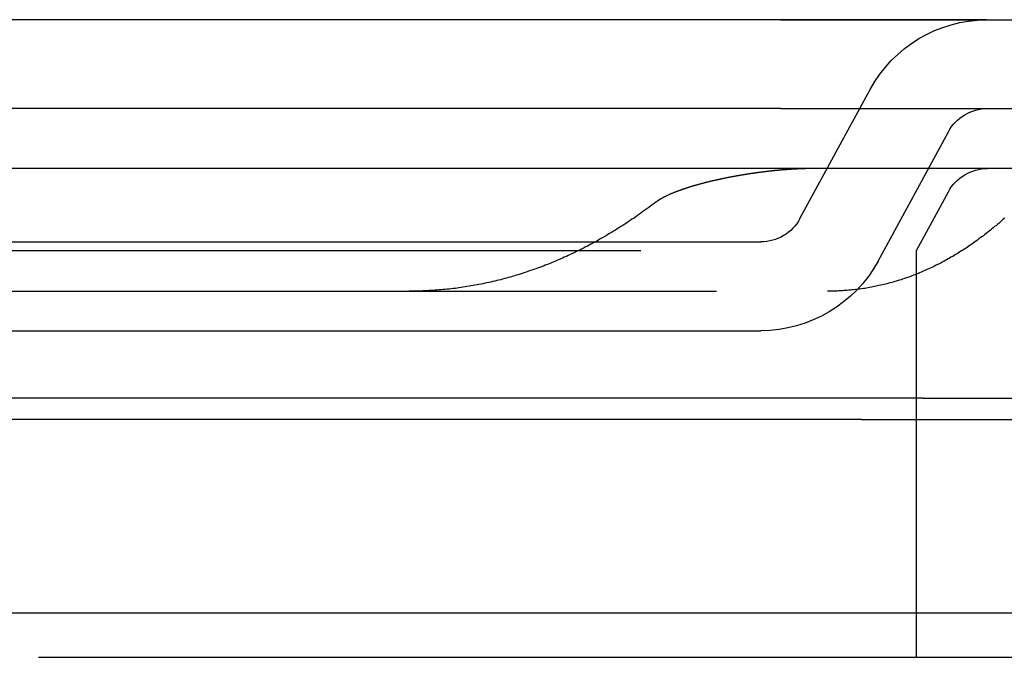
# Model space of a CAD drawing. Extents: x 0 to 1540, y 0 to 797.
# Drawn here: x 150 to 172, y 717 to 731 of the extents above; entities that cross this region are included whole.
import ezdxf

# ---------------------------------------------------------------- set-up
doc = ezdxf.new("R2010")
doc.units = 0
doc.header["$LTSCALE"] = 10
doc.linetypes.add('VERDECKT', pattern=[9.525, 6.35, -3.175])
doc.layers.get('0').update_dxf_attribs({"linetype": 'CONTINUOUS'})

# ---------------------------------------------------------------- blocks, each defined once
blk = doc.blocks.new('A$C04B9515D')
at = {"color": 1, "linetype": 'VERDECKT', "extrusion": (0, 1, 0)}
for p, q in [((7550.8991, 179.3918), (7477.7491, 179.3918)), ((7550.8991, 179.3918), (7550.8991, 179.3918)), ((7546.7029, 174.9146), (7548.2827, 177.8235)), ((7546.2688, 177.3918), (7482.3795, 177.3918)), ((7546.2688, 177.3918), (7568.5949, 177.3918)), ((7548.4605, 173.9601), (7550.0402, 176.8691)), ((7546.2688, 176.0418), (7482.3795, 176.0418)), ((7554.3085, 176.0418), (7546.2688, 176.0418)), ((7549.3241, 174.2005), (7550.0402, 175.5191)), ((7482.8241, 174.3918), (7545.8241, 174.3918)), ((7479.6236, 174.2005), (7549.3241, 174.2005)), ((7549.3241, 166.0418), (7549.3241, 174.2005)), ((7481.3241, 173.2807), (7547.3241, 173.2807)), ((7482.8241, 172.3918), (7545.8241, 172.3918)), ((7549.3241, 165.0418), (7549.3241, 166.0418)), ((7434.3241, 165.0418), (7594.3241, 165.0418))]:
    blk.add_line(p, q, dxfattribs=at)
at = {"color": 3, "linetype": 'CONTINUOUS', "extrusion": (0, 1, 0)}
for p, q in [((7546.2688, 179.3918), (7482.3795, 179.3918)), ((7546.2688, 179.3918), (7568.5903, 179.3918)), ((7549.4763, 170.8769), (7479.172, 170.8769)), ((7549.4763, 170.8769), (7571.8024, 170.8769)), ((7548.0844, 170.3918), (7480.5639, 170.3918)), ((7548.0844, 170.3918), (7570.4105, 170.3918)), ((7434.3241, 166.0418), (7594.3241, 166.0418))]:
    blk.add_line(p, q, dxfattribs=at)
at = {"color": 1}
blk.add_polyline3d([(7547.06, 176.042, 0), (7547.05, 176.042, 0), (7547.04, 176.042, 0), (7547.04, 176.042, 0), (7547.03, 176.042, 0), (7547.02, 176.042, 0), (7547.02, 176.042, 0), (7547.01, 176.042, 0), (7547, 176.042, 0), (7546.99, 176.042, 0), (7546.99, 176.041, 0), (7546.98, 176.041, 0), (7546.97, 176.041, 0), (7546.96, 176.041, 0), (7546.96, 176.041, 0), (7546.95, 176.041, 0), (7546.94, 176.041, 0), (7546.93, 176.041, 0), (7546.93, 176.041, 0), (7546.92, 176.041, 0), (7546.91, 176.04, 0), (7546.9, 176.04, 0), (7546.9, 176.04, 0), (7546.89, 176.04, 0), (7546.88, 176.04, 0), (7546.87, 176.04, 0), (7546.87, 176.039, 0), (7546.86, 176.039, 0), (7546.85, 176.039, 0), (7546.84, 176.039, 0), (7546.83, 176.039, 0), (7546.83, 176.038, 0), (7546.82, 176.038, 0), (7546.81, 176.038, 0), (7546.8, 176.038, 0), (7546.8, 176.037, 0), (7546.79, 176.037, 0), (7546.78, 176.037, 0), (7546.77, 176.037, 0), (7546.77, 176.036, 0), (7546.76, 176.036, 0), (7546.75, 176.036, 0), (7546.74, 176.036, 0), (7546.73, 176.035, 0), (7546.73, 176.035, 0), (7546.72, 176.035, 0), (7546.71, 176.034, 0), (7546.7, 176.034, 0), (7546.7, 176.034, 0), (7546.69, 176.033, 0), (7546.68, 176.033, 0), (7546.67, 176.033, 0), (7546.66, 176.032, 0), (7546.66, 176.032, 0), (7546.65, 176.032, 0), (7546.64, 176.031, 0), (7546.63, 176.031, 0), (7546.62, 176.03, 0), (7546.62, 176.03, 0), (7546.61, 176.03, 0), (7546.6, 176.029, 0), (7546.59, 176.029, 0), (7546.59, 176.028, 0), (7546.58, 176.028, 0), (7546.57, 176.027, 0), (7546.56, 176.027, 0), (7546.55, 176.026, 0), (7546.55, 176.026, 0), (7546.54, 176.025, 0), (7546.53, 176.025, 0), (7546.52, 176.025, 0), (7546.51, 176.024, 0), (7546.51, 176.024, 0), (7546.5, 176.023, 0), (7546.49, 176.022, 0), (7546.48, 176.022, 0), (7546.47, 176.021, 0), (7546.47, 176.021, 0), (7546.46, 176.02, 0), (7546.45, 176.02, 0), (7546.44, 176.019, 0), (7546.43, 176.019, 0), (7546.43, 176.018, 0), (7546.42, 176.018, 0), (7546.41, 176.017, 0), (7546.4, 176.016, 0), (7546.39, 176.016, 0), (7546.39, 176.015, 0), (7546.38, 176.015, 0), (7546.37, 176.014, 0), (7546.36, 176.013, 0), (7546.35, 176.013, 0), (7546.34, 176.012, 0), (7546.34, 176.011, 0), (7546.33, 176.011, 0), (7546.32, 176.01, 0), (7546.31, 176.009, 0), (7546.3, 176.009, 0), (7546.3, 176.008, 0), (7546.29, 176.007, 0), (7546.28, 176.007, 0), (7546.27, 176.006, 0), (7546.26, 176.005, 0), (7546.26, 176.005, 0), (7546.25, 176.004, 0), (7546.24, 176.003, 0), (7546.23, 176.002, 0), (7546.22, 176.002, 0), (7546.21, 176.001, 0), (7546.21, 176, 0), (7546.2, 175.999, 0), (7546.19, 175.999, 0), (7546.18, 175.998, 0), (7546.17, 175.997, 0), (7546.17, 175.996, 0), (7546.16, 175.995, 0), (7546.15, 175.995, 0), (7546.14, 175.994, 0), (7546.13, 175.993, 0), (7546.12, 175.992, 0), (7546.12, 175.991, 0), (7546.11, 175.99, 0), (7546.1, 175.99, 0), (7546.09, 175.989, 0), (7546.08, 175.988, 0), (7546.07, 175.987, 0), (7546.07, 175.986, 0), (7546.06, 175.985, 0), (7546.05, 175.984, 0), (7546.04, 175.983, 0), (7546.03, 175.983, 0), (7546.02, 175.982, 0), (7546.02, 175.981, 0), (7546.01, 175.98, 0), (7546, 175.979, 0), (7545.99, 175.978, 0), (7545.98, 175.977, 0), (7545.98, 175.976, 0), (7545.97, 175.975, 0), (7545.96, 175.974, 0), (7545.95, 175.973, 0), (7545.94, 175.972, 0), (7545.93, 175.971, 0), (7545.93, 175.97, 0), (7545.92, 175.969, 0), (7545.91, 175.968, 0), (7545.9, 175.967, 0), (7545.89, 175.966, 0), (7545.88, 175.965, 0), (7545.88, 175.964, 0), (7545.87, 175.963, 0), (7545.86, 175.962, 0), (7545.85, 175.961, 0), (7545.84, 175.96, 0), (7545.83, 175.959, 0), (7545.83, 175.958, 0), (7545.82, 175.957, 0), (7545.81, 175.956, 0), (7545.8, 175.955, 0), (7545.79, 175.954, 0), (7545.78, 175.952, 0), (7545.78, 175.951, 0), (7545.77, 175.95, 0), (7545.76, 175.949, 0), (7545.75, 175.948, 0), (7545.74, 175.947, 0), (7545.73, 175.946, 0), (7545.73, 175.945, 0), (7545.72, 175.943, 0), (7545.71, 175.942, 0), (7545.7, 175.941, 0), (7545.69, 175.94, 0), (7545.68, 175.939, 0), (7545.68, 175.938, 0), (7545.67, 175.936, 0), (7545.66, 175.935, 0), (7545.65, 175.934, 0), (7545.64, 175.933, 0), (7545.63, 175.932, 0), (7545.63, 175.93, 0), (7545.62, 175.929, 0), (7545.61, 175.928, 0), (7545.6, 175.927, 0), (7545.59, 175.925, 0), (7545.58, 175.924, 0), (7545.58, 175.923, 0), (7545.57, 175.922, 0), (7545.56, 175.92, 0), (7545.55, 175.919, 0), (7545.54, 175.918, 0), (7545.53, 175.916, 0), (7545.53, 175.915, 0), (7545.52, 175.914, 0), (7545.51, 175.913, 0), (7545.5, 175.911, 0), (7545.49, 175.91, 0), (7545.48, 175.909, 0), (7545.48, 175.907, 0), (7545.47, 175.906, 0), (7545.46, 175.905, 0), (7545.45, 175.903, 0), (7545.44, 175.902, 0), (7545.44, 175.901, 0), (7545.43, 175.899, 0), (7545.42, 175.898, 0), (7545.41, 175.896, 0), (7545.4, 175.895, 0), (7545.39, 175.894, 0), (7545.39, 175.892, 0), (7545.38, 175.891, 0), (7545.37, 175.889, 0), (7545.36, 175.888, 0), (7545.35, 175.887, 0), (7545.34, 175.885, 0), (7545.34, 175.884, 0), (7545.33, 175.882, 0), (7545.32, 175.881, 0), (7545.31, 175.879, 0), (7545.3, 175.878, 0), (7545.29, 175.877, 0), (7545.29, 175.875, 0), (7545.28, 175.874, 0), (7545.27, 175.872, 0), (7545.26, 175.871, 0), (7545.25, 175.869, 0), (7545.25, 175.868, 0), (7545.24, 175.866, 0), (7545.23, 175.865, 0), (7545.22, 175.863, 0), (7545.21, 175.862, 0), (7545.2, 175.86, 0), (7545.2, 175.859, 0), (7545.19, 175.857, 0), (7545.18, 175.856, 0), (7545.17, 175.854, 0), (7545.16, 175.852, 0), (7545.16, 175.851, 0), (7545.15, 175.849, 0), (7545.14, 175.848, 0), (7545.13, 175.846, 0), (7545.12, 175.845, 0), (7545.11, 175.843, 0), (7545.11, 175.841, 0), (7545.1, 175.84, 0), (7545.09, 175.838, 0), (7545.08, 175.837, 0), (7545.07, 175.835, 0), (7545.07, 175.833, 0), (7545.06, 175.832, 0), (7545.05, 175.83, 0), (7545.04, 175.829, 0), (7545.03, 175.827, 0), (7545.03, 175.825, 0), (7545.02, 175.824, 0), (7545.01, 175.822, 0), (7545, 175.82, 0), (7544.99, 175.819, 0), (7544.99, 175.817, 0), (7544.98, 175.815, 0), (7544.97, 175.814, 0), (7544.96, 175.812, 0), (7544.95, 175.81, 0), (7544.95, 175.809, 0), (7544.94, 175.807, 0), (7544.93, 175.805, 0), (7544.92, 175.803, 0), (7544.91, 175.802, 0), (7544.91, 175.8, 0), (7544.9, 175.798, 0), (7544.89, 175.797, 0), (7544.88, 175.795, 0), (7544.87, 175.793, 0), (7544.87, 175.791, 0), (7544.86, 175.79, 0), (7544.85, 175.788, 0), (7544.84, 175.786, 0), (7544.83, 175.784, 0), (7544.83, 175.783, 0), (7544.82, 175.781, 0), (7544.81, 175.779, 0), (7544.8, 175.777, 0), (7544.79, 175.775, 0), (7544.79, 175.774, 0), (7544.78, 175.772, 0), (7544.77, 175.77, 0), (7544.76, 175.768, 0), (7544.76, 175.766, 0), (7544.75, 175.765, 0), (7544.74, 175.763, 0), (7544.73, 175.761, 0), (7544.72, 175.759, 0), (7544.72, 175.757, 0), (7544.71, 175.755, 0), (7544.7, 175.754, 0), (7544.69, 175.752, 0), (7544.69, 175.75, 0), (7544.68, 175.748, 0), (7544.67, 175.746, 0), (7544.66, 175.744, 0), (7544.65, 175.742, 0), (7544.65, 175.74, 0), (7544.64, 175.738, 0), (7544.63, 175.737, 0), (7544.62, 175.735, 0), (7544.62, 175.733, 0), (7544.61, 175.731, 0), (7544.6, 175.729, 0), (7544.59, 175.727, 0), (7544.58, 175.725, 0), (7544.58, 175.723, 0), (7544.57, 175.721, 0), (7544.56, 175.719, 0), (7544.55, 175.716, 0), (7544.54, 175.714, 0), (7544.54, 175.712, 0), (7544.53, 175.71, 0), (7544.52, 175.708, 0), (7544.51, 175.706, 0), (7544.5, 175.704, 0), (7544.5, 175.702, 0), (7544.49, 175.7, 0), (7544.48, 175.697, 0), (7544.47, 175.695, 0), (7544.46, 175.693, 0), (7544.45, 175.691, 0), (7544.45, 175.689, 0), (7544.44, 175.686, 0), (7544.43, 175.684, 0), (7544.42, 175.682, 0), (7544.41, 175.679, 0), (7544.41, 175.677, 0), (7544.4, 175.675, 0), (7544.39, 175.673, 0), (7544.38, 175.67, 0), (7544.37, 175.668, 0), (7544.36, 175.666, 0), (7544.36, 175.663, 0), (7544.35, 175.661, 0), (7544.34, 175.658, 0), (7544.33, 175.656, 0), (7544.32, 175.653, 0), (7544.31, 175.651, 0), (7544.31, 175.649, 0), (7544.3, 175.646, 0), (7544.29, 175.644, 0), (7544.28, 175.641, 0), (7544.27, 175.639, 0), (7544.26, 175.636, 0), (7544.26, 175.634, 0), (7544.25, 175.631, 0), (7544.24, 175.628, 0), (7544.23, 175.626, 0), (7544.22, 175.623, 0), (7544.21, 175.621, 0), (7544.2, 175.618, 0), (7544.2, 175.615, 0), (7544.19, 175.613, 0), (7544.18, 175.61, 0), (7544.17, 175.607, 0), (7544.16, 175.605, 0), (7544.15, 175.602, 0), (7544.15, 175.599, 0), (7544.14, 175.596, 0), (7544.13, 175.594, 0), (7544.12, 175.591, 0), (7544.11, 175.588, 0), (7544.1, 175.585, 0), (7544.1, 175.582, 0), (7544.09, 175.58, 0), (7544.08, 175.577, 0), (7544.07, 175.574, 0), (7544.06, 175.571, 0), (7544.05, 175.568, 0), (7544.05, 175.565, 0), (7544.04, 175.562, 0), (7544.03, 175.559, 0), (7544.02, 175.556, 0), (7544.01, 175.553, 0), (7544, 175.55, 0), (7543.99, 175.547, 0), (7543.99, 175.544, 0), (7543.98, 175.541, 0), (7543.97, 175.538, 0), (7543.96, 175.535, 0), (7543.95, 175.532, 0), (7543.95, 175.529, 0), (7543.94, 175.526, 0), (7543.93, 175.523, 0), (7543.92, 175.519, 0), (7543.91, 175.516, 0), (7543.9, 175.513, 0), (7543.9, 175.51, 0), (7543.89, 175.507, 0), (7543.88, 175.503, 0), (7543.87, 175.5, 0), (7543.86, 175.497, 0), (7543.85, 175.493, 0), (7543.85, 175.49, 0), (7543.84, 175.487, 0), (7543.83, 175.483, 0), (7543.82, 175.48, 0), (7543.81, 175.476, 0), (7543.81, 175.473, 0), (7543.8, 175.469, 0), (7543.79, 175.466, 0), (7543.78, 175.462, 0), (7543.77, 175.459, 0), (7543.76, 175.455, 0), (7543.76, 175.452, 0), (7543.75, 175.448, 0), (7543.74, 175.444, 0), (7543.73, 175.441, 0), (7543.72, 175.437, 0), (7543.72, 175.433, 0), (7543.71, 175.43, 0), (7543.7, 175.426, 0), (7543.69, 175.422, 0), (7543.69, 175.418, 0), (7543.68, 175.414, 0), (7543.67, 175.411, 0), (7543.66, 175.407, 0), (7543.65, 175.403, 0), (7543.65, 175.399, 0), (7543.64, 175.395, 0), (7543.63, 175.391, 0), (7543.62, 175.387, 0), (7543.62, 175.382, 0), (7543.61, 175.378, 0), (7543.6, 175.374, 0), (7543.59, 175.37, 0), (7543.59, 175.366, 0), (7543.58, 175.361, 0), (7543.57, 175.357, 0), (7543.56, 175.352, 0), (7543.56, 175.348, 0), (7543.55, 175.343, 0), (7543.54, 175.339, 0), (7543.53, 175.334, 0), (7543.53, 175.33, 0), (7543.52, 175.325, 0), (7543.51, 175.32, 0), (7543.5, 175.315, 0), (7543.5, 175.31, 0), (7543.49, 175.305, 0), (7543.48, 175.3, 0), (7543.48, 175.295, 0), (7543.47, 175.29, 0), (7543.46, 175.284, 0)], dxfattribs=at)
at = {"color": 1, "linetype": 'VERDECKT'}
for points in [[(7543.46, 175.284, 0), (7543.42, 175.253, 0), (7543.38, 175.222, 0), (7543.34, 175.192, 0), (7543.3, 175.161, 0), (7543.26, 175.131, 0), (7543.21, 175.101, 0), (7543.17, 175.072, 0), (7543.13, 175.042, 0), (7543.09, 175.013, 0), (7543.05, 174.984, 0), (7543.01, 174.955, 0), (7542.97, 174.927, 0), (7542.92, 174.899, 0), (7542.88, 174.871, 0), (7542.84, 174.843, 0), (7542.8, 174.815, 0), (7542.76, 174.788, 0), (7542.72, 174.761, 0), (7542.67, 174.734, 0), (7542.63, 174.708, 0), (7542.59, 174.682, 0), (7542.55, 174.656, 0), (7542.51, 174.63, 0), (7542.46, 174.604, 0), (7542.42, 174.579, 0), (7542.38, 174.554, 0), (7542.34, 174.529, 0), (7542.3, 174.505, 0), (7542.25, 174.48, 0), (7542.21, 174.456, 0), (7542.17, 174.432, 0), (7542.13, 174.409, 0), (7542.09, 174.385, 0), (7542.04, 174.362, 0), (7542, 174.339, 0), (7541.96, 174.317, 0), (7541.92, 174.294, 0), (7541.87, 174.272, 0), (7541.83, 174.25, 0), (7541.79, 174.229, 0), (7541.75, 174.207, 0), (7541.7, 174.186, 0), (7541.66, 174.165, 0), (7541.62, 174.144, 0), (7541.57, 174.124, 0), (7541.53, 174.104, 0), (7541.49, 174.084, 0), (7541.45, 174.064, 0), (7541.4, 174.045, 0), (7541.36, 174.026, 0), (7541.32, 174.007, 0), (7541.27, 173.988, 0), (7541.23, 173.969, 0), (7541.19, 173.951, 0), (7541.15, 173.933, 0), (7541.1, 173.915, 0), (7541.06, 173.898, 0), (7541.02, 173.881, 0), (7540.97, 173.864, 0), (7540.93, 173.847, 0), (7540.89, 173.83, 0), (7540.84, 173.814, 0), (7540.8, 173.798, 0), (7540.76, 173.782, 0), (7540.71, 173.767, 0), (7540.67, 173.751, 0), (7540.62, 173.736, 0), (7540.58, 173.722, 0), (7540.54, 173.707, 0), (7540.49, 173.693, 0), (7540.45, 173.679, 0), (7540.41, 173.665, 0), (7540.36, 173.651, 0), (7540.32, 173.638, 0), (7540.28, 173.625, 0), (7540.23, 173.612, 0), (7540.19, 173.599, 0), (7540.14, 173.587, 0), (7540.1, 173.575, 0), (7540.06, 173.563, 0), (7540.01, 173.551, 0), (7539.97, 173.54, 0), (7539.92, 173.529, 0), (7539.88, 173.518, 0), (7539.84, 173.507, 0), (7539.79, 173.497, 0), (7539.75, 173.487, 0), (7539.7, 173.477, 0), (7539.66, 173.467, 0), (7539.61, 173.458, 0), (7539.57, 173.448, 0), (7539.53, 173.439, 0), (7539.48, 173.431, 0), (7539.44, 173.422, 0), (7539.39, 173.414, 0), (7539.35, 173.406, 0), (7539.3, 173.398, 0), (7539.26, 173.391, 0), (7539.21, 173.384, 0), (7539.17, 173.377, 0), (7539.12, 173.37, 0), (7539.08, 173.364, 0), (7539.03, 173.357, 0), (7538.99, 173.351, 0), (7538.95, 173.345, 0), (7538.9, 173.34, 0), (7538.86, 173.335, 0), (7538.81, 173.33, 0), (7538.77, 173.325, 0), (7538.72, 173.32, 0), (7538.68, 173.316, 0), (7538.63, 173.312, 0), (7538.59, 173.308, 0), (7538.54, 173.305, 0), (7538.5, 173.301, 0), (7538.45, 173.298, 0), (7538.4, 173.296, 0), (7538.36, 173.293, 0), (7538.31, 173.291, 0), (7538.27, 173.289, 0), (7538.22, 173.287, 0), (7538.18, 173.285, 0), (7538.13, 173.284, 0), (7538.09, 173.283, 0), (7538.04, 173.282, 0), (7538, 173.281, 0), (7537.95, 173.281, 0), (7537.91, 173.281, 0)], [(7551.31, 174.927, 0), (7551.27, 174.899, 0), (7551.24, 174.871, 0), (7551.21, 174.843, 0), (7551.18, 174.815, 0), (7551.15, 174.788, 0), (7551.12, 174.761, 0), (7551.08, 174.734, 0), (7551.05, 174.708, 0), (7551.02, 174.682, 0), (7550.99, 174.656, 0), (7550.96, 174.63, 0), (7550.92, 174.604, 0), (7550.89, 174.579, 0), (7550.86, 174.554, 0), (7550.83, 174.529, 0), (7550.79, 174.505, 0), (7550.76, 174.48, 0), (7550.73, 174.456, 0), (7550.7, 174.432, 0), (7550.66, 174.409, 0), (7550.63, 174.385, 0), (7550.6, 174.362, 0), (7550.57, 174.339, 0), (7550.53, 174.317, 0), (7550.5, 174.294, 0), (7550.47, 174.272, 0), (7550.44, 174.25, 0), (7550.4, 174.229, 0), (7550.37, 174.207, 0), (7550.34, 174.186, 0), (7550.3, 174.165, 0), (7550.27, 174.144, 0), (7550.24, 174.124, 0), (7550.2, 174.104, 0), (7550.17, 174.084, 0), (7550.14, 174.064, 0), (7550.1, 174.045, 0), (7550.07, 174.026, 0), (7550.04, 174.007, 0), (7550, 173.988, 0), (7549.97, 173.969, 0), (7549.94, 173.951, 0), (7549.9, 173.933, 0), (7549.87, 173.915, 0), (7549.84, 173.898, 0), (7549.8, 173.881, 0), (7549.77, 173.864, 0), (7549.73, 173.847, 0), (7549.7, 173.83, 0), (7549.67, 173.814, 0), (7549.63, 173.798, 0), (7549.6, 173.782, 0), (7549.56, 173.767, 0), (7549.53, 173.751, 0), (7549.5, 173.736, 0), (7549.46, 173.722, 0), (7549.43, 173.707, 0), (7549.39, 173.693, 0), (7549.36, 173.679, 0), (7549.32, 173.665, 0), (7549.29, 173.651, 0), (7549.26, 173.638, 0), (7549.22, 173.625, 0), (7549.19, 173.612, 0), (7549.15, 173.599, 0), (7549.12, 173.587, 0), (7549.08, 173.575, 0), (7549.05, 173.563, 0), (7549.01, 173.551, 0), (7548.98, 173.54, 0), (7548.94, 173.529, 0), (7548.91, 173.518, 0), (7548.87, 173.507, 0), (7548.84, 173.497, 0), (7548.8, 173.487, 0), (7548.77, 173.477, 0), (7548.73, 173.467, 0), (7548.7, 173.458, 0), (7548.66, 173.448, 0), (7548.63, 173.439, 0), (7548.59, 173.431, 0), (7548.56, 173.422, 0), (7548.52, 173.414, 0), (7548.48, 173.406, 0), (7548.45, 173.398, 0), (7548.41, 173.391, 0), (7548.38, 173.384, 0), (7548.34, 173.377, 0), (7548.31, 173.37, 0), (7548.27, 173.364, 0), (7548.23, 173.357, 0), (7548.2, 173.351, 0), (7548.16, 173.345, 0), (7548.13, 173.34, 0), (7548.09, 173.335, 0), (7548.05, 173.33, 0), (7548.02, 173.325, 0), (7547.98, 173.32, 0), (7547.95, 173.316, 0), (7547.91, 173.312, 0), (7547.87, 173.308, 0), (7547.84, 173.305, 0), (7547.8, 173.301, 0), (7547.76, 173.298, 0), (7547.73, 173.296, 0), (7547.69, 173.293, 0), (7547.66, 173.291, 0), (7547.62, 173.289, 0), (7547.58, 173.287, 0), (7547.55, 173.285, 0), (7547.51, 173.284, 0), (7547.47, 173.283, 0), (7547.43, 173.282, 0), (7547.4, 173.281, 0), (7547.36, 173.281, 0), (7547.32, 173.281, 0)]]:
    blk.add_polyline3d(points, dxfattribs=at)
at = {"color": 1, "linetype": 'VERDECKT', "extrusion": (0, 0, -1)}
for centre, radius, start, end in [((-7550.919, 176.3918), 3, 28.50527, 89.62041), ((-7550.919, 176.3918), 1, 28.50527, 90), ((-7550.919, 175.0418), 1, 28.50527, 90), ((-7545.8241, 175.3918), 1, 208.50527, 270), ((-7545.8241, 175.3918), 3, 208.50527, 270)]:
    blk.add_arc(centre, radius, start, end, dxfattribs=at)

msp = doc.modelspace()

# ---------------------------------------------------------------- block references
msp.add_blockref('A$C04B9515D', (-7379.324, 552.047))

doc.saveas('drawing.dxf')
